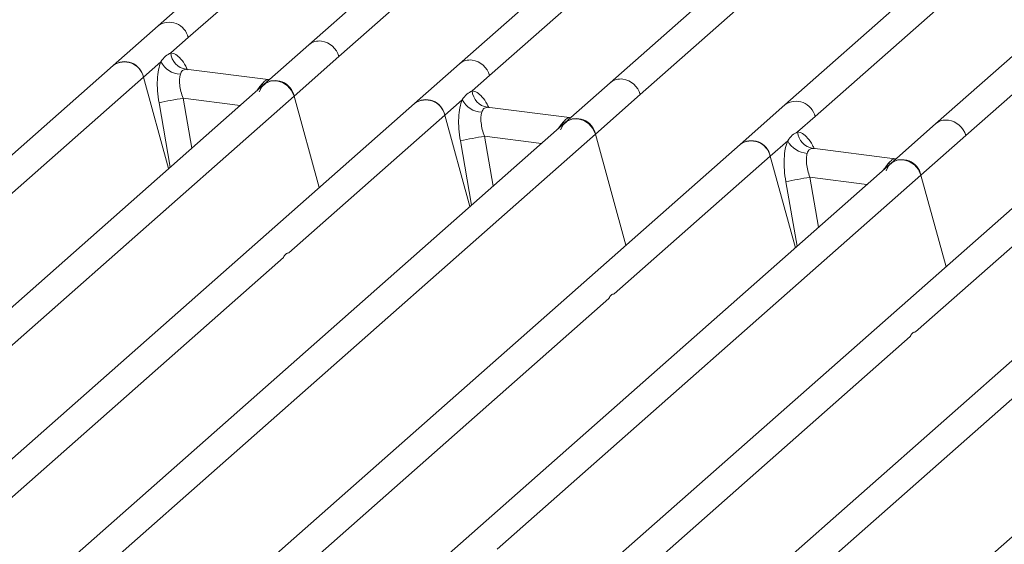
# Model space of a CAD drawing. Units: millimetres. Extents: x 5 to 415, y 5 to 292.
# Drawn here: x 268 to 278, y 128 to 134 of the extents above; entities that cross this region are included whole.
import ezdxf

# ---------------------------------------------------------------- set-up
doc = ezdxf.new("R2010")
doc.units = ezdxf.units.MM

msp = doc.modelspace()

# ---------------------------------------------------------------- linework, layer by layer
at = {"color": 7, "linetype": 'Continuous', "lineweight": 15}
for p, q in [((275.53024, 139.38676), (269.03188, 133.65574)), ((282.01578, 138.56966), (275.51742, 132.83864)), ((274.02106, 132.94585), (280.04751, 138.26068)), ((275.9735, 138.20634), (270.5909, 133.45932)), ((279.09155, 137.8135), (273.70895, 133.06649)), ((282.45904, 137.38923), (277.07644, 132.64222)), ((270.90301, 133.33869), (275.28605, 137.20416)), ((276.58972, 137.17844), (272.14992, 133.26291)), ((277.38855, 132.52158), (281.77159, 136.38706)), ((269.34399, 133.5351), (270.95849, 134.95896)), ((272.46203, 133.14227), (274.07653, 134.56612)), ((275.82953, 132.718), (277.44403, 134.14186)), ((269.03188, 133.65574), (268.56797, 133.24662)), ((269.16318, 133.37565), (269.34399, 133.5351)), ((270.5909, 133.45932), (270.127, 133.0502)), ((268.88009, 133.12598), (269.06089, 133.28543)), ((270.43911, 132.92956), (270.90301, 133.33869)), ((272.14992, 133.26291), (271.68602, 132.85378)), ((268.56797, 133.24662), (262.06961, 127.5156)), ((270.17034, 133.0997), (269.31823, 133.20705)), ((267.26559, 131.70213), (268.88009, 133.12598)), ((269.14015, 132.17988), (268.88009, 133.12598)), ((270.1826, 133.09924), (270.16082, 133.10061)), ((270.18294, 133.09954), (270.17915, 133.09937)), ((272.28123, 132.98281), (272.46203, 133.14227)), ((273.70895, 133.06649), (273.24505, 132.65736)), ((270.127, 133.0502), (264.74458, 128.30335)), ((266.05607, 129.06409), (270.43911, 132.92956)), ((271.68602, 132.85378), (267.24641, 128.93841)), ((270.69917, 131.98347), (270.43911, 132.92956)), ((271.99813, 132.73314), (272.17894, 132.8926)), ((273.55716, 132.53673), (274.02106, 132.94585)), ((273.28839, 132.70686), (272.43628, 132.81422)), ((275.51742, 132.83864), (275.05351, 132.42952)), ((273.24505, 132.65736), (267.86262, 127.91052)), ((270.38363, 131.30929), (271.99813, 132.73314)), ((272.2582, 131.78705), (271.99813, 132.73314)), ((273.27886, 132.70777), (273.30431, 132.70642)), ((275.64872, 132.55855), (275.82953, 132.718)), ((277.07644, 132.64222), (276.61254, 132.2331)), ((267.5307, 127.22189), (273.55716, 132.53673)), ((273.87285, 131.38827), (273.55716, 132.53673)), ((275.36562, 132.30888), (275.54643, 132.46833)), ((276.92465, 132.11246), (277.38855, 132.52158)), ((275.05351, 132.42952), (268.55515, 126.6985)), ((276.65588, 132.2826), (275.80377, 132.38995)), ((273.75113, 130.88503), (275.36562, 132.30888)), ((275.62569, 131.36278), (275.36562, 132.30888)), ((276.66814, 132.28214), (276.64636, 132.28351)), ((276.66848, 132.28244), (276.66469, 132.28227)), ((276.61254, 132.2331), (271.23012, 127.48625)), ((272.54161, 128.24698), (276.92465, 132.11246)), ((278.17156, 132.03668), (273.73195, 128.12131)), ((277.18471, 131.16636), (276.92465, 132.11246)), ((279.73059, 131.84026), (274.34816, 127.09341)), ((276.86917, 130.49219), (278.48367, 131.91604)), ((274.01624, 126.40479), (280.0427, 131.71962)), ((281.53905, 131.61242), (275.04069, 125.8814)), ((266.67229, 128.03619), (270.32887, 131.26099)), ((270.03978, 127.61192), (273.69636, 130.83673)), ((273.15782, 127.21909), (276.81441, 130.44389))]:
    msp.add_line(p, q, dxfattribs=at)
at = {"color": 8, "linetype": 'Continuous', "lineweight": 15}
for p, q in [((269.32746, 133.20464), (269.32109, 133.20641)), ((270.16082, 133.10061), (270.1647, 133.09756)), ((270.12268, 133.04624), (270.10236, 133.04906)), ((269.04171, 132.86074), (269.15855, 132.19611)), ((269.29034, 132.9073), (269.38089, 132.3922)), ((269.29034, 132.9073), (269.88064, 132.83293)), ((272.44551, 132.8118), (272.43914, 132.81357)), ((273.24073, 132.65341), (273.22041, 132.65622)), ((273.27886, 132.70777), (273.28275, 132.70472)), ((272.15976, 132.46791), (272.27659, 131.80327)), ((272.40839, 132.51447), (272.49894, 131.99936)), ((272.40839, 132.51447), (272.99869, 132.4401)), ((275.813, 132.38754), (275.80663, 132.38931)), ((276.64636, 132.28351), (276.65024, 132.28046)), ((276.60822, 132.22914), (276.5879, 132.23196)), ((275.52725, 132.04364), (275.64409, 131.37901)), ((275.77588, 132.0902), (275.86643, 131.5751)), ((275.77588, 132.0902), (276.36618, 132.01583))]:
    msp.add_line(p, q, dxfattribs=at)
at = {"color": 7, "linetype": 'Continuous', "lineweight": 15, "flags": 128}
for points in [[(270.07946, 132.97487), (270.10512, 133.02645), (270.14671, 133.06499), (270.19993, 133.0865), (270.25929, 133.08876), (270.31864, 133.07155), (270.37186, 133.03662), (270.41345, 132.98761), (270.43911, 132.92956)], [(273.19751, 132.58204), (273.22317, 132.63362), (273.26476, 132.67215), (273.31798, 132.69366), (273.37733, 132.69593), (273.43669, 132.67871), (273.48991, 132.64379), (273.5315, 132.59477), (273.55716, 132.53673)], [(276.565, 132.15777), (276.59066, 132.20935), (276.63225, 132.24789), (276.68547, 132.2694), (276.74483, 132.27166), (276.80418, 132.25444), (276.8574, 132.21952), (276.89899, 132.17051), (276.92465, 132.11246)]]:
    msp.add_lwpolyline(points, dxfattribs=at)
at = {"color": 8, "linetype": 'Continuous', "lineweight": 15}
for centre, radius, start, end in [((269.14795, 133.49199), 0.20072, 12.403341, 125.330958), ((270.69964, 133.33249), 0.16706, 81.895564, 130.60723), ((272.25842, 133.13689), 0.16629, 81.774407, 130.728387), ((273.81744, 132.94047), 0.16629, 81.774407, 130.728387), ((275.63349, 132.67489), 0.20072, 12.403341, 125.330958), ((277.18517, 132.51539), 0.16706, 81.895564, 130.60723)]:
    msp.add_arc(centre, radius, start, end, dxfattribs=at)
at = {"color": 7, "linetype": 'Continuous', "lineweight": 15}
for centre, radius, start, end in [((270.69114, 133.28052), 0.21971, 15.349867, 81.612055), ((269.3526, 133.39409), 0.19032, 185.561469, 260.467765), ((268.6863, 133.08868), 0.19735, 10.89491, 126.839389), ((268.68405, 133.08287), 0.20072, 12.40334, 125.330959), ((269.27599, 133.39663), 0.24215, 207.336565, 266.837239), ((272.25016, 133.08411), 0.21971, 15.349867, 81.612054), ((270.24532, 132.89226), 0.19735, 10.89491, 126.839389), ((273.80918, 132.88769), 0.21971, 15.349867, 81.612054), ((272.47065, 133.00126), 0.19032, 185.561469, 260.467765), ((270.0551, 128.1363), 4.83191, 99.106678, 102.106458), ((271.80435, 132.69584), 0.19735, 10.89491, 126.839389), ((271.8021, 132.69003), 0.20072, 12.40334, 125.330959), ((272.39404, 133.00379), 0.24215, 207.336565, 266.837239), ((273.36337, 132.49943), 0.19735, 10.89491, 126.839389), ((277.17668, 132.46342), 0.21971, 15.349867, 81.612055), ((275.83814, 132.57699), 0.19032, 185.561469, 260.467765), ((273.17315, 127.74346), 4.83191, 99.106678, 102.106458), ((275.17184, 132.27158), 0.19735, 10.89491, 126.839389), ((275.16959, 132.26577), 0.20072, 12.40334, 125.330959), ((275.76153, 132.57953), 0.24215, 207.336565, 266.837239), ((276.73086, 132.07516), 0.19735, 10.89491, 126.839389), ((276.54064, 127.3192), 4.83191, 99.106678, 102.106458)]:
    msp.add_arc(centre, radius, start, end, dxfattribs=at)
for points, knots in [([(269.06089, 133.28543), (269.07621, 133.30609), (269.10686, 133.34744), (269.1444, 133.36624), (269.16318, 133.37565)], [0, 0, 0, 0, 0.49963844, 1, 1, 1, 1]), ([(269.06089, 133.28543), (269.05189, 133.25907), (269.0338, 133.20611), (269.02291, 133.10026), (269.02388, 132.98298), (269.03575, 132.9016), (269.04171, 132.86074)], [0, 0, 0, 0, 0.24652763, 0.49534524, 0.74664845, 1, 1, 1, 1]), ([(269.26263, 133.15485), (269.25932, 133.13996), (269.25243, 133.1089), (269.25526, 133.04722), (269.26722, 132.97828), (269.28257, 132.93113), (269.29034, 132.9073)], [0, 0, 0, 0, 0.23353765, 0.48686644, 0.74059329, 1, 1, 1, 1]), ([(269.32109, 133.20641), (269.3079, 133.20444), (269.28153, 133.2005), (269.26893, 133.17006), (269.26263, 133.15485)], [0, 0, 0, 0, 0.50035239, 1, 1, 1, 1]), ([(270.10236, 133.04906), (270.11554, 133.0634), (270.1419, 133.09211), (270.15451, 133.09777), (270.16082, 133.10061)], [0, 0, 0, 0, 0.49964761, 1, 1, 1, 1]), ([(272.17894, 132.8926), (272.19428, 132.91328), (272.22494, 132.95462), (272.26248, 132.97342), (272.28123, 132.98281)], [0, 0, 0, 0, 0.50036156, 1, 1, 1, 1]), ([(272.17894, 132.8926), (272.16993, 132.86624), (272.15184, 132.81327), (272.14095, 132.70743), (272.14193, 132.59014), (272.1538, 132.50876), (272.15976, 132.46791)], [0, 0, 0, 0, 0.246527628, 0.495345242, 0.746648447, 1, 1, 1, 1]), ([(272.38068, 132.76202), (272.37737, 132.74712), (272.37048, 132.71607), (272.37331, 132.65438), (272.38526, 132.58544), (272.40062, 132.5383), (272.40839, 132.51447)], [0, 0, 0, 0, 0.23353765, 0.48686644, 0.74059329, 1, 1, 1, 1]), ([(272.43914, 132.81357), (272.42596, 132.81161), (272.39959, 132.80768), (272.38699, 132.77725), (272.38068, 132.76202)], [0, 0, 0, 0, 0.49964761, 1, 1, 1, 1]), ([(273.22041, 132.65622), (273.2336, 132.67058), (273.25997, 132.69928), (273.27257, 132.70494), (273.27886, 132.70777)], [0, 0, 0, 0, 0.50035239, 1, 1, 1, 1]), ([(275.54643, 132.46833), (275.56175, 132.48899), (275.5924, 132.53034), (275.62994, 132.54914), (275.64872, 132.55855)], [0, 0, 0, 0, 0.49963844, 1, 1, 1, 1]), ([(275.54643, 132.46833), (275.53742, 132.44197), (275.51933, 132.38901), (275.50845, 132.28316), (275.50942, 132.16588), (275.52129, 132.0845), (275.52725, 132.04364)], [0, 0, 0, 0, 0.24652763, 0.49534524, 0.74664845, 1, 1, 1, 1]), ([(275.74817, 132.33775), (275.74486, 132.32286), (275.73797, 132.2918), (275.7408, 132.23012), (275.75276, 132.16117), (275.76811, 132.11403), (275.77588, 132.0902)], [0, 0, 0, 0, 0.23353765, 0.48686644, 0.74059329, 1, 1, 1, 1]), ([(275.80663, 132.38931), (275.79344, 132.38734), (275.76707, 132.3834), (275.75447, 132.35296), (275.74817, 132.33775)], [0, 0, 0, 0, 0.50035239, 1, 1, 1, 1]), ([(276.5879, 132.23196), (276.60107, 132.2463), (276.62744, 132.27501), (276.64005, 132.28067), (276.64636, 132.28351)], [0, 0, 0, 0, 0.49964761, 1, 1, 1, 1])]:
    msp.add_open_spline(points, degree=3, knots=knots, dxfattribs=at)
at = {"color": 8, "linetype": 'Continuous', "lineweight": 15}
for points, knots in [([(269.33544, 133.20243), (269.32975, 133.21515), (269.30954, 133.26035), (269.2681, 133.3161), (269.21485, 133.36588), (269.18035, 133.3724), (269.16318, 133.37565)], [0, 0, 0, 0, 0.11644739, 0.41382912, 0.70826949, 1, 1, 1, 1]), ([(270.05387, 132.98571), (270.0586, 132.99246), (270.07573, 133.01689), (270.09118, 133.03555), (270.10236, 133.04906)], [0, 0, 0, 0, 0.27635345, 1, 1, 1, 1]), ([(272.45349, 132.80959), (272.4478, 132.82231), (272.42759, 132.86751), (272.38615, 132.92326), (272.3329, 132.97304), (272.2984, 132.97957), (272.28123, 132.98281)], [0, 0, 0, 0, 0.11644739, 0.41382912, 0.70826949, 1, 1, 1, 1]), ([(273.17192, 132.59287), (273.17665, 132.59962), (273.19378, 132.62406), (273.20923, 132.64272), (273.22041, 132.65622)], [0, 0, 0, 0, 0.27635345, 1, 1, 1, 1]), ([(275.82098, 132.38533), (275.81529, 132.39805), (275.79508, 132.44325), (275.75364, 132.499), (275.70039, 132.54878), (275.66589, 132.5553), (275.64872, 132.55855)], [0, 0, 0, 0, 0.11644739, 0.41382912, 0.70826949, 1, 1, 1, 1]), ([(276.53941, 132.16861), (276.54414, 132.17536), (276.56127, 132.19979), (276.57672, 132.21845), (276.5879, 132.23196)], [0, 0, 0, 0, 0.27635345, 1, 1, 1, 1])]:
    msp.add_open_spline(points, degree=3, knots=knots, dxfattribs=at)
at = {"color": 7, "linetype": 'Continuous', "lineweight": 15}
for points in [[(270.32887, 131.26099), (270.33628, 131.27468), (270.35109, 131.30205), (270.37279, 131.30688), (270.38363, 131.30929)], [(273.69636, 130.83673), (273.70377, 130.85041), (273.71858, 130.87778), (273.74028, 130.88261), (273.75113, 130.88503)], [(276.81441, 130.44389), (276.82182, 130.45757), (276.83663, 130.48495), (276.85833, 130.48977), (276.86917, 130.49219)]]:
    msp.add_open_spline(points, degree=3, dxfattribs=at)

doc.saveas('drawing.dxf')
